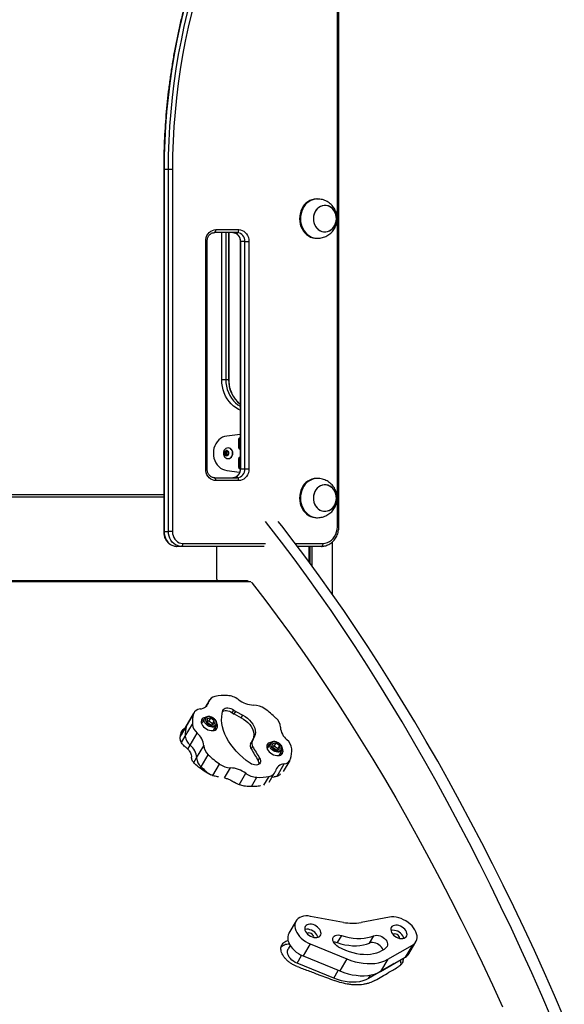
# Model space of a CAD drawing. Units: millimetres. Extents: x 3228 to 12314, y 2765 to 17524.
# Drawn here: x 10042 to 10597, y 14738 to 15742 of the extents above; entities that cross this region are included whole.
import ezdxf

# ---------------------------------------------------------------- set-up
doc = ezdxf.new("R2010")
doc.units = ezdxf.units.MM
doc.header["$LTSCALE"] = 100

msp = doc.modelspace()

# ---------------------------------------------------------------- linework, layer by layer
at = {"color": 7, "linetype": 'Continuous', "lineweight": 25}
for p, q in [((10365.9, 15224.9), (10365.9, 15854.9)), ((10367.4, 15224.9), (10367.4, 15854.9)), ((10188.9, 15589.1), (10188.9, 15219.9)), ((10189.3, 15589.1), (10189.3, 15219.9)), ((10193.8, 15589.1), (10189.3, 15589.1)), ((10193.8, 15219.9), (10193.8, 15589.1)), ((10197.9, 15589.1), (10193.8, 15589.1)), ((10197.9, 15589.1), (10197.9, 15219.9)), ((10345.7, 15559.1), (10344.7, 15559.1)), ((10242, 15527.9), (10265.4, 15527.9)), ((10231.7, 15283.9), (10231.7, 15515.9)), ((10233.2, 15283.9), (10233.2, 15515.9)), ((10263.9, 15524.9), (10240.5, 15524.9)), ((10255.6, 15374.9), (10255.6, 15524.9)), ((10266.8, 15515.9), (10266.8, 15283.9)), ((10271.7, 15515.9), (10267.2, 15515.9)), ((10267.2, 15515.9), (10267.2, 15283.9)), ((10271.7, 15515.9), (10275.8, 15515.9)), ((10271.7, 15283.9), (10271.7, 15515.9)), ((10275.8, 15515.9), (10275.8, 15283.9)), ((10344.7, 15519.1), (10345.7, 15519.1)), ((10248.1, 15374.9), (10252.2, 15374.9)), ((10252.2, 15374.9), (10255.2, 15374.9)), ((10266.8, 15319.1), (10253.1, 15317.4)), ((10266.8, 15315.4), (10265.9, 15315.4)), ((10265.9, 15307.1), (10265.9, 15315.4)), ((10254.7, 15305.4), (10254.5, 15305.4)), ((10265.1, 15314.2), (10265.1, 15305.6)), ((10265.9, 15304.4), (10265.9, 15307.1)), ((10265.9, 15304.4), (10266.8, 15304.4)), ((10251.4, 15300.8), (10251.4, 15299)), ((10252.9, 15300.8), (10251.4, 15300.8)), ((10252.9, 15299), (10251.4, 15299)), ((10252.9, 15302.1), (10251.5, 15301.2)), ((10253, 15301.2), (10251.5, 15301.2)), ((10251.5, 15298.6), (10252.9, 15297.7)), ((10253, 15298.6), (10251.5, 15298.6)), ((10252.9, 15300.8), (10252.9, 15299)), ((10253.8, 15301.7), (10253, 15301.2)), ((10253, 15298.6), (10253.8, 15298.1)), ((10254.7, 15301.2), (10253.3, 15302.1)), ((10253.3, 15297.7), (10254.7, 15298.6)), ((10254.5, 15294.4), (10254.7, 15294.4)), ((10254.8, 15299), (10254.8, 15300.8)), ((10266.8, 15295.4), (10265.9, 15295.4)), ((10265.9, 15287.1), (10265.9, 15295.4)), ((10265.1, 15294.2), (10265.1, 15285.6)), ((10265.9, 15284.4), (10265.9, 15287.1)), ((10265.9, 15284.4), (10266.8, 15284.4)), ((10240.5, 15274.9), (10263.9, 15274.9)), ((10253.1, 15282.4), (10266.3, 15280.7)), ((10267.2, 15283.9), (10271.7, 15283.9)), ((10271.7, 15283.9), (10275.8, 15283.9)), ((10265.4, 15271.9), (10242, 15271.9)), ((10345.7, 15274.1), (10344.7, 15274.1)), ((10188.9, 15254.9), (9761.2, 15254.9)), ((10344.7, 15234.1), (10345.7, 15234.1)), ((10189.3, 15219.9), (10193.8, 15219.9)), ((10197.9, 15219.9), (10193.8, 15219.9)), ((10206.8, 15204.9), (10202.3, 15204.9)), ((10291.2, 15204.9), (10206.8, 15204.9)), ((10243.2, 15171.4), (10243.2, 15204.9)), ((10349.7, 15204.9), (10325.2, 15204.9)), ((10336.7, 15204.9), (10336.7, 15189.5)), ((10336.8, 15204.9), (10336.8, 15189.4)), ((10339.8, 15204.9), (10339.8, 15185.3)), ((10340, 15204.9), (10340, 15185.1)), ((10360.6, 15209.1), (10360.6, 15156.4)), ((9710.1, 15169.9), (10274.2, 15169.9)), ((10277.8, 15168.6), (9711.1, 15168.6)), ((10235.7, 15048.2), (10231.7, 15041.4)), ((10212.1, 15021.7), (10219.3, 15034)), ((10258.8, 15035.2), (10260.4, 15037.8)), ((10260.7, 15034), (10262.3, 15036.5)), ((10260.7, 15034), (10268, 15030.1)), ((10262.3, 15036.5), (10269.5, 15032.7)), ((10210.9, 15011.3), (10218.1, 15023.6)), ((10230.5, 15029.3), (10228, 15024.9)), ((10236.8, 15029.7), (10233.2, 15029)), ((10233.2, 15029), (10233.3, 15025.7)), ((10234.9, 15026.5), (10233.3, 15026.2)), ((10233.3, 15025.7), (10237.1, 15023)), ((10234.9, 15026.5), (10236.8, 15029.7)), ((10238.6, 15023.9), (10234.9, 15026.5)), ((10240.5, 15027.1), (10236.8, 15029.7)), ((10237.1, 15023), (10240.7, 15023.8)), ((10238.6, 15023.9), (10240.5, 15027.1)), ((10238.7, 15023.4), (10238.6, 15023.9)), ((10240.7, 15023.8), (10240.5, 15027.1)), ((10268, 15030.1), (10269.5, 15032.7)), ((10215.9, 15002.1), (10223.1, 15014.4)), ((10240, 15017.8), (10242.6, 15022.2)), ((10242.6, 15022.2), (10242.5, 15022.1)), ((10280, 15008.7), (10277.5, 15003.4)), ((10277.5, 15003.4), (10279, 15006)), ((10281.5, 15011.3), (10279, 15006)), ((10280, 15008.7), (10281.5, 15011.3)), ((10297.3, 15003.8), (10294.7, 14999.4)), ((10303.5, 15004.2), (10299.9, 15003.5)), ((10299.9, 15003.5), (10300.1, 15000.1)), ((10301.6, 15001), (10303.5, 15004.2)), ((10307.3, 15001.6), (10303.5, 15004.2)), ((10222.5, 14989.2), (10229.7, 15001.6)), ((10278, 14998.3), (10279.5, 15000.9)), ((10301.6, 15001), (10300.1, 15000.7)), ((10300.1, 15000.1), (10303.9, 14997.5)), ((10305.4, 14998.4), (10301.6, 15001)), ((10303.9, 14997.5), (10307.5, 14998.3)), ((10305.4, 14998.4), (10307.3, 15001.6)), ((10305.5, 14997.8), (10305.4, 14998.4)), ((10306.8, 14992.3), (10309.4, 14996.7)), ((10307.5, 14998.3), (10307.3, 15001.6)), ((10309.4, 14996.7), (10309.3, 14996.6)), ((10227.1, 14980), (10234.3, 14992.3)), ((10285.1, 14986.4), (10286.6, 14989)), ((10311, 14975.3), (10317.7, 14986.6)), ((10296.4, 14964.3), (10302, 14973.9)), ((10304.4, 14970.6), (10311.7, 14983)), ((10299.4, 14969.5), (10301.4, 14969.8)), ((10323.8, 14822.8), (10316.5, 14810.5)), ((10372.1, 14821.4), (10338.5, 14827.5)), ((10418.9, 14826.6), (10390.1, 14821.2)), ((10370, 14808.1), (10365.6, 14800.7)), ((10398.8, 14800.3), (10403.2, 14807.7)), ((10317.8, 14797.8), (10315.8, 14794.4)), ((10338.2, 14799.4), (10331, 14787.1)), ((10338.2, 14799.4), (10375.7, 14784.1)), ((10417.3, 14783.7), (10442.5, 14798.2)), ((10442.5, 14798.2), (10435.2, 14785.9)), ((10438.7, 14789.2), (10445.9, 14801.6)), ((10331, 14787.1), (10368.4, 14771.8)), ((10375.7, 14784.1), (10368.4, 14771.8)), ((10410, 14771.3), (10435.2, 14785.9)), ((10417.3, 14783.7), (10410, 14771.3)), ((10362.3, 14764.5), (10324.8, 14779.7)), ((10422.8, 14778.6), (10397.6, 14764.1)), ((10423.8, 14779.3), (10422.8, 14778.6))]:
    msp.add_line(p, q, dxfattribs=at)
at = {"color": 8, "linetype": 'Continuous', "lineweight": 25}
for p, q in [((10189.3, 15589.1), (10188.9, 15589.1)), ((10231.7, 15515.9), (10233.2, 15515.9)), ((10248.1, 15374.9), (10248.1, 15524.9)), ((10252.2, 15524.9), (10252.2, 15374.9)), ((10255.2, 15374.9), (10255.2, 15524.9)), ((10266.8, 15515.9), (10267.2, 15515.9)), ((10255.2, 15374.9), (10255.6, 15374.9)), ((10253.3, 15302.1), (10252.9, 15302.1)), ((10253.3, 15297.7), (10252.9, 15297.7)), ((10231.7, 15283.9), (10233.2, 15283.9)), ((10266.8, 15283.9), (10267.2, 15283.9)), ((9761.2, 15257.9), (10188.9, 15257.9)), ((10367.4, 15224.9), (10365.9, 15224.9)), ((10189.3, 15219.9), (10188.9, 15219.9)), ((10208.3, 15207.9), (10292.7, 15207.9)), ((10323, 15207.9), (10351.2, 15207.9)), ((10337.7, 15204.9), (10337.7, 15188.2)), ((10337.9, 15204.9), (10337.9, 15187.9)), ((10232.3, 15042), (10234.9, 15046.4)), ((10206.1, 15011.4), (10212.1, 15021.7)), ((10207.2, 15016.4), (10206.5, 15014.6)), ((10207, 15004.7), (10210.9, 15011.3)), ((10213.5, 14998), (10215.9, 15002.1)), ((10219.6, 14984.3), (10222.5, 14989.2)), ((10226.2, 14978.5), (10227.1, 14980)), ((10238.9, 14971.1), (10245.8, 14982.9)), ((10251, 14968.8), (10257, 14979)), ((10265.7, 14961.8), (10272.6, 14973.5)), ((10278.3, 14960), (10283.8, 14969.4)), ((10291.1, 14961.2), (10296.4, 14970.3)), ((10324.8, 14779.7), (10329.5, 14787.7)), ((10362.3, 14764.5), (10366.9, 14772.4)), ((10422.8, 14778.6), (10422.9, 14778.8)), ((10397.6, 14764.1), (10399.7, 14767.6))]:
    msp.add_line(p, q, dxfattribs=at)
at = {"color": 7, "linetype": 'Continuous', "lineweight": 25, "flags": 128}
for points in [[(10246.7, 15858.8), (10240.9, 15845.6), (10235.4, 15832.3), (10230.2, 15818.8), (10225.3, 15805.2), (10220.7, 15791.4), (10216.4, 15777.5), (10212.4, 15763.5), (10208.8, 15749.3), (10205.4, 15735.1), (10202.4, 15720.8), (10199.6, 15706.4), (10197.2, 15691.9), (10195.1, 15677.3), (10193.3, 15662.7), (10191.9, 15648), (10190.7, 15633.3), (10189.9, 15618.6), (10189.4, 15603.9), (10189.3, 15589.1)], [(10193.8, 15589.1), (10193.9, 15603.9), (10194.4, 15618.6), (10195.2, 15633.3), (10196.4, 15648), (10197.8, 15662.7), (10199.6, 15677.3), (10201.7, 15691.9), (10204.1, 15706.4), (10206.9, 15720.8), (10209.9, 15735.1), (10213.3, 15749.3), (10216.9, 15763.5), (10220.9, 15777.5), (10225.2, 15791.4), (10229.8, 15805.2), (10234.7, 15818.8), (10239.9, 15832.3), (10245.4, 15845.6), (10251.2, 15858.8)], [(10255, 15857.4), (10249.2, 15844.3), (10243.8, 15831), (10238.6, 15817.6), (10233.7, 15804.1), (10229.1, 15790.4), (10224.9, 15776.5), (10220.9, 15762.6), (10217.3, 15748.5), (10213.9, 15734.4), (10210.9, 15720.1), (10208.2, 15705.8), (10205.8, 15691.3), (10203.7, 15676.9), (10201.9, 15662.3), (10200.5, 15647.7), (10199.3, 15633.1), (10198.5, 15618.4), (10198, 15603.8), (10197.9, 15589.1)], [(10329.7, 15549.1), (10328.7, 15546.7), (10327.9, 15544.2), (10327.5, 15541.6), (10327.4, 15538.9), (10327.5, 15536.2), (10328, 15533.6), (10328.8, 15531.1), (10329.9, 15528.8), (10331.2, 15526.6), (10332.8, 15524.6), (10334.6, 15522.9), (10336.5, 15521.5), (10338.6, 15520.4), (10340.8, 15519.6), (10343.1, 15519.2), (10344.7, 15519.1)], [(10343, 15545.9), (10342.2, 15543.9), (10341.7, 15541.7), (10341.5, 15539.5), (10341.6, 15537.3), (10342, 15535.1), (10342.7, 15533), (10343.8, 15531.1), (10345, 15529.5), (10346.5, 15528), (10348.2, 15526.9), (10350, 15526.1), (10351.9, 15525.7), (10353.8, 15525.7), (10355.7, 15526), (10357.6, 15526.6), (10359.3, 15527.6), (10360.8, 15529), (10362.2, 15530.6), (10363.3, 15532.4), (10364.1, 15534.4), (10364.6, 15536.5), (10364.9, 15538.8), (10364.8, 15541), (10364.3, 15543.2), (10363.6, 15545.2), (10362.6, 15547.1), (10361.3, 15548.8), (10359.8, 15550.2), (10358.2, 15551.3), (10356.4, 15552.1), (10354.5, 15552.6), (10352.5, 15552.6), (10350.6, 15552.3), (10348.8, 15551.6), (10347, 15550.6), (10345.5, 15549.3), (10344.1, 15547.7), (10343, 15545.9)], [(10348.4, 15526.8), (10350.2, 15526.1), (10352.1, 15525.7), (10354, 15525.7), (10355.9, 15526), (10357.8, 15526.7), (10359.5, 15527.8), (10361, 15529.1), (10362.3, 15530.7), (10363.4, 15532.6), (10364.2, 15534.6), (10364.7, 15536.8), (10364.9, 15539), (10364.7, 15541.2), (10364.3, 15543.4), (10363.5, 15545.4), (10362.5, 15547.3), (10361.2, 15549), (10359.7, 15550.4), (10358, 15551.4), (10356.2, 15552.2), (10354.3, 15552.6), (10352.3, 15552.6), (10350.4, 15552.3), (10348.6, 15551.6), (10346.9, 15550.5), (10345.3, 15549.2), (10344, 15547.5), (10342.9, 15545.7), (10342.2, 15543.6), (10341.7, 15541.5), (10341.5, 15539.3), (10341.6, 15537), (10342.1, 15534.9), (10342.8, 15532.8), (10343.9, 15530.9), (10345.2, 15529.3), (10346.7, 15527.9), (10348.4, 15526.8)], [(10231.7, 15515.9), (10231.8, 15518), (10232.3, 15520), (10233, 15521.9), (10234.1, 15523.6), (10235.4, 15525.1), (10236.9, 15526.3), (10238.5, 15527.2), (10240.2, 15527.7), (10242, 15527.9)], [(10240.5, 15524.9), (10240.8, 15524.9), (10241.1, 15525.1), (10241.4, 15525.4), (10241.6, 15525.8), (10241.8, 15526.2), (10241.9, 15526.7), (10242, 15527.3), (10242, 15527.9)], [(10263.9, 15524.9), (10264.2, 15524.9), (10264.5, 15525.1), (10264.8, 15525.4), (10265, 15525.8), (10265.2, 15526.2), (10265.3, 15526.7), (10265.4, 15527.3), (10265.4, 15527.9)], [(10265.4, 15527.9), (10267.2, 15527.7), (10269, 15527.2), (10270.6, 15526.3), (10272.1, 15525.1), (10273.4, 15523.6), (10274.4, 15521.9), (10275.2, 15520), (10275.7, 15518), (10275.8, 15515.9)], [(10253.1, 15317.4), (10250.9, 15316.9), (10248.8, 15316.1), (10246.8, 15314.9), (10245, 15313.4), (10243.4, 15311.6), (10242, 15309.6), (10240.9, 15307.4), (10240.1, 15305), (10239.6, 15302.5), (10239.5, 15299.9), (10239.6, 15297.3), (10240.1, 15294.8), (10240.9, 15292.4), (10242, 15290.2), (10243.4, 15288.1), (10245, 15286.3), (10246.8, 15284.8), (10248.8, 15283.7), (10250.9, 15282.8), (10253.1, 15282.4)], [(10254.5, 15294.4), (10255.7, 15294.6), (10256.9, 15295.1), (10257.8, 15296), (10258.6, 15297.1), (10259.1, 15298.5), (10259.2, 15299.9), (10259.1, 15301.3), (10258.6, 15302.6), (10257.8, 15303.8), (10256.9, 15304.6), (10255.7, 15305.2), (10254.5, 15305.4), (10253.2, 15305.2), (10252.1, 15304.6), (10251.1, 15303.8), (10250.3, 15302.6), (10249.9, 15301.3), (10249.7, 15299.9), (10249.9, 15298.5), (10250.3, 15297.1), (10251.1, 15296), (10252.1, 15295.1), (10253.2, 15294.6), (10254.5, 15294.4)], [(10254.7, 15294.4), (10256, 15294.6), (10257.1, 15295.1), (10258.1, 15296), (10258.8, 15297.1), (10259.3, 15298.5), (10259.5, 15299.9), (10259.3, 15301.3), (10258.8, 15302.6), (10258.1, 15303.8), (10257.1, 15304.6), (10256, 15305.2), (10254.7, 15305.4), (10254.7, 15305.4)], [(10253, 15297.2), (10253.9, 15297.4), (10254.6, 15297.9), (10255.1, 15298.7), (10255.3, 15299.6), (10255.2, 15300.6), (10254.9, 15301.5), (10254.2, 15302.1), (10253.5, 15302.5), (10252.6, 15302.5), (10251.8, 15302.1), (10251.2, 15301.5), (10250.8, 15300.6), (10250.7, 15299.6), (10251, 15298.7), (10251.5, 15297.9), (10252.2, 15297.4), (10253, 15297.2)], [(10242, 15271.9), (10240.2, 15272.1), (10238.5, 15272.6), (10236.9, 15273.5), (10235.4, 15274.7), (10234.1, 15276.2), (10233, 15277.9), (10232.3, 15279.8), (10231.8, 15281.8), (10231.7, 15283.9)], [(10242, 15271.9), (10242, 15272.5), (10241.9, 15273), (10241.8, 15273.6), (10241.6, 15274), (10241.4, 15274.4), (10241.1, 15274.7), (10240.8, 15274.8), (10240.5, 15274.9)], [(10265.4, 15271.9), (10265.4, 15272.5), (10265.3, 15273), (10265.2, 15273.6), (10265, 15274), (10264.8, 15274.4), (10264.5, 15274.7), (10264.2, 15274.8), (10263.9, 15274.9)], [(10275.8, 15283.9), (10275.7, 15281.8), (10275.2, 15279.8), (10274.4, 15277.9), (10273.4, 15276.2), (10272.1, 15274.7), (10270.6, 15273.5), (10269, 15272.6), (10267.2, 15272.1), (10265.4, 15271.9)], [(10343, 15260.9), (10342.2, 15258.9), (10341.7, 15256.7), (10341.5, 15254.5), (10341.6, 15252.3), (10342, 15250.1), (10342.7, 15248), (10343.8, 15246.1), (10345, 15244.5), (10346.5, 15243), (10348.2, 15241.9), (10350, 15241.1), (10351.9, 15240.7), (10353.8, 15240.7), (10355.7, 15241), (10357.6, 15241.6), (10359.3, 15242.6), (10360.8, 15244), (10362.2, 15245.6), (10363.3, 15247.4), (10364.1, 15249.4), (10364.6, 15251.5), (10364.9, 15253.8), (10364.8, 15256), (10364.3, 15258.2), (10363.6, 15260.2), (10362.6, 15262.1), (10361.3, 15263.8), (10359.8, 15265.2), (10358.2, 15266.3), (10356.4, 15267.1), (10354.5, 15267.6), (10352.5, 15267.6), (10350.6, 15267.3), (10348.8, 15266.6), (10347, 15265.6), (10345.5, 15264.3), (10344.1, 15262.7), (10343, 15260.9)], [(10348.4, 15241.8), (10350.2, 15241.1), (10352.1, 15240.7), (10354, 15240.7), (10355.9, 15241), (10357.8, 15241.7), (10359.5, 15242.8), (10361, 15244.1), (10362.3, 15245.7), (10363.4, 15247.6), (10364.2, 15249.6), (10364.7, 15251.8), (10364.9, 15254), (10364.7, 15256.2), (10364.3, 15258.4), (10363.5, 15260.4), (10362.5, 15262.3), (10361.2, 15264), (10359.7, 15265.4), (10358, 15266.4), (10356.2, 15267.2), (10354.3, 15267.6), (10352.3, 15267.6), (10350.4, 15267.3), (10348.6, 15266.5), (10346.9, 15265.5), (10345.3, 15264.2), (10344, 15262.5), (10342.9, 15260.7), (10342.2, 15258.6), (10341.7, 15256.5), (10341.5, 15254.3), (10341.6, 15252), (10342.1, 15249.9), (10342.8, 15247.8), (10343.9, 15245.9), (10345.2, 15244.3), (10346.7, 15242.9), (10348.4, 15241.8)], [(10329.7, 15264.1), (10328.7, 15261.7), (10327.9, 15259.2), (10327.5, 15256.6), (10327.4, 15253.9), (10327.5, 15251.2), (10328, 15248.6), (10328.8, 15246.1), (10329.9, 15243.8), (10331.2, 15241.6), (10332.8, 15239.6), (10334.6, 15237.9), (10336.5, 15236.5), (10338.6, 15235.4), (10340.8, 15234.6), (10343.1, 15234.2), (10344.7, 15234.1)], [(10584.2, 14723.7), (10574.2, 14746.9), (10564, 14769.8), (10553.7, 14792.6), (10543.3, 14815), (10532.7, 14837.3), (10522, 14859.3), (10511.2, 14881), (10500.2, 14902.5), (10489.2, 14923.7), (10478, 14944.6), (10466.6, 14965.3), (10455.2, 14985.8), (10443.6, 15005.9), (10431.9, 15025.8), (10420.1, 15045.4), (10408.2, 15064.8), (10396.2, 15083.8), (10384.1, 15102.6), (10371.8, 15121.1), (10359.5, 15139.3), (10347, 15157.2), (10334.5, 15174.8), (10321.8, 15192.1), (10309, 15209.1), (10296.2, 15225.9), (10292.7, 15230.3)], [(10597.2, 14723.7), (10587.2, 14746.9), (10577, 14769.8), (10566.7, 14792.6), (10556.3, 14815), (10545.7, 14837.3), (10535, 14859.3), (10524.2, 14881), (10513.2, 14902.5), (10502.1, 14923.7), (10490.9, 14944.6), (10479.6, 14965.3), (10468.2, 14985.8), (10456.6, 15005.9), (10444.9, 15025.8), (10433.1, 15045.4), (10421.2, 15064.8), (10409.2, 15083.8), (10397.1, 15102.6), (10384.8, 15121.1), (10372.5, 15139.3), (10360, 15157.2), (10347.5, 15174.8), (10334.8, 15192.1), (10322, 15209.1), (10309.2, 15225.9), (10305.7, 15230.3)], [(10351.2, 15207.9), (10353.5, 15208.1), (10355.7, 15208.7), (10357.8, 15209.7), (10359.8, 15211.1), (10361.6, 15212.9), (10363.1, 15214.9), (10364.3, 15217.2), (10365.2, 15219.6), (10365.7, 15222.2), (10365.9, 15224.9)], [(10189.3, 15219.9), (10189.4, 15217.5), (10189.9, 15215.2), (10190.7, 15213.1), (10191.8, 15211.1), (10193.1, 15209.3), (10194.6, 15207.7), (10196.4, 15206.5), (10198.3, 15205.6), (10200.2, 15205.1), (10202.3, 15204.9)], [(10206.8, 15204.9), (10204.7, 15205.1), (10202.8, 15205.6), (10200.9, 15206.5), (10199.1, 15207.7), (10197.6, 15209.3), (10196.3, 15211.1), (10195.2, 15213.1), (10194.4, 15215.2), (10193.9, 15217.5), (10193.8, 15219.9)], [(10197.9, 15219.9), (10198, 15217.8), (10198.5, 15215.8), (10199.3, 15213.9), (10200.3, 15212.2), (10201.6, 15210.7), (10203.1, 15209.5), (10204.7, 15208.6), (10206.5, 15208.1), (10208.3, 15207.9)], [(10208.3, 15207.9), (10208.2, 15207.3), (10208.2, 15206.7), (10208, 15206.2), (10207.8, 15205.8), (10207.6, 15205.4), (10207.3, 15205.1), (10207.1, 15204.9), (10206.8, 15204.9)], [(10351.2, 15207.9), (10351.1, 15207.3), (10351.1, 15206.7), (10350.9, 15206.2), (10350.7, 15205.8), (10350.5, 15205.4), (10350.2, 15205.1), (10350, 15204.9), (10349.7, 15204.9)], [(10279.2, 15167.4), (10292, 15150.8), (10304.7, 15133.8), (10317.2, 15116.6), (10329.7, 15099), (10342, 15081.2), (10354.3, 15063.1), (10366.4, 15044.6), (10378.4, 15025.9), (10390.3, 15006.9), (10402.1, 14987.7), (10413.8, 14968.1), (10425.4, 14948.3), (10436.8, 14928.2), (10448.1, 14907.8), (10459.3, 14887.1), (10470.4, 14866.2), (10481.3, 14845), (10492.2, 14823.6), (10502.9, 14801.9), (10513.4, 14780), (10523.9, 14757.8), (10534.1, 14735.3)], [(10220, 15035.4), (10212.7, 15023.1), (10206.6, 15012.6)], [(10276.9, 14983.8), (10273.1, 14986.6), (10269.4, 14989.5), (10266, 14992.6), (10262.8, 14995.9), (10259.9, 14999.3), (10257.3, 15002.8), (10254.9, 15006.3), (10252.9, 15009.9), (10251.2, 15013.5), (10249.8, 15017.1), (10248.8, 15020.7), (10248.2, 15024.3), (10247.9, 15027.7), (10248, 15031.1), (10248.4, 15034.3), (10249.2, 15037.4)], [(10249, 15036.6), (10249, 15036.6), (10250.1, 15037.2), (10251.4, 15037.5), (10252.8, 15037.6), (10254.3, 15037.3), (10255.9, 15036.9), (10257.4, 15036.1), (10258.8, 15035.2)], [(10249.2, 15037.4), (10249.7, 15038.4), (10250.5, 15039.2), (10251.6, 15039.8), (10252.9, 15040.1), (10254.3, 15040.2), (10255.9, 15039.9), (10257.4, 15039.4), (10259, 15038.7), (10260.4, 15037.8)], [(10231.9, 15030.6), (10231.2, 15030.5), (10229.8, 15030.1), (10228.7, 15029.5), (10227.8, 15028.6), (10227.3, 15027.5), (10227.1, 15026.3), (10227.2, 15025), (10227.7, 15023.6), (10228.5, 15022.2), (10229.6, 15020.9), (10230.9, 15019.7), (10232.4, 15018.7), (10234, 15017.9), (10235.7, 15017.3), (10237.4, 15017), (10239, 15017)], [(10228, 15024.9), (10227.6, 15024.1), (10227.6, 15023.9)], [(10237.2, 15022), (10238.6, 15021.8), (10239.8, 15021.9), (10240.9, 15022.3), (10241.8, 15022.9), (10242.3, 15023.7), (10242.5, 15024.7), (10242.3, 15025.8), (10241.9, 15027), (10241.1, 15028.1), (10240, 15029.1), (10238.8, 15029.9), (10237.4, 15030.5), (10236, 15030.9), (10234.7, 15030.9), (10233.5, 15030.7), (10232.5, 15030.2), (10231.8, 15029.5), (10231.5, 15028.6), (10231.4, 15027.5), (10231.8, 15026.4), (10232.4, 15025.3), (10233.3, 15024.2), (10234.5, 15023.3), (10235.8, 15022.5), (10237.2, 15022)], [(10268, 15030.1), (10270.4, 15028.6), (10272.7, 15026.9), (10274.8, 15025.1), (10276.6, 15023.1), (10278.1, 15021), (10279.4, 15018.8), (10280.2, 15016.7), (10280.7, 15014.5), (10280.8, 15012.5), (10280.6, 15010.5), (10280, 15008.7)], [(10269.5, 15032.7), (10272, 15031.2), (10274.2, 15029.5), (10276.3, 15027.7), (10278.1, 15025.7), (10279.7, 15023.6), (10280.9, 15021.4), (10281.7, 15019.3), (10282.2, 15017.1), (10282.4, 15015.1), (10282.1, 15013.1), (10281.5, 15011.3)], [(10212.1, 15021.7), (10212.5, 15022.7), (10212.7, 15023.1)], [(10212.1, 15021.7), (10212.5, 15022.7), (10212.7, 15023.1)], [(10239.3, 15017), (10239.9, 15017.7), (10240, 15017.8)], [(10298.7, 15005.1), (10297.9, 15005), (10296.6, 15004.6), (10295.5, 15004), (10294.6, 15003.1), (10294.1, 15002), (10293.9, 15000.8), (10294, 14999.5), (10294.5, 14998.1), (10295.3, 14996.7), (10296.4, 14995.4), (10297.7, 14994.2), (10299.2, 14993.2), (10300.8, 14992.4), (10302.5, 14991.8), (10304.1, 14991.5), (10305.7, 14991.5)], [(10304, 14996.5), (10305.3, 14996.3), (10306.6, 14996.4), (10307.7, 14996.7), (10308.5, 14997.4), (10309.1, 14998.2), (10309.3, 14999.2), (10309.1, 15000.3), (10308.6, 15001.4), (10307.8, 15002.6), (10306.8, 15003.6), (10305.5, 15004.4), (10304.2, 15005), (10302.8, 15005.4), (10301.5, 15005.4), (10300.3, 15005.2), (10299.3, 15004.7), (10298.6, 15004), (10298.2, 15003.1), (10298.2, 15002), (10298.5, 15000.9), (10299.2, 14999.7), (10300.1, 14998.7), (10301.3, 14997.7), (10302.6, 14997), (10304, 14996.5)], [(10294.7, 14999.4), (10294.4, 14998.6), (10294.4, 14998.4)], [(10286.6, 14989), (10287.3, 14987.7), (10287.6, 14986.4), (10287.6, 14985.2), (10287.3, 14984.1), (10286.6, 14983.1), (10285.7, 14982.4), (10284.5, 14982), (10283.1, 14981.8), (10281.5, 14981.9), (10280, 14982.3), (10278.4, 14982.9), (10276.9, 14983.8)], [(10306.1, 14991.5), (10306.7, 14992.2), (10306.8, 14992.3)], [(10301.9, 14970), (10302.7, 14970.3), (10304.4, 14970.6)], [(10301.9, 14970), (10302.7, 14970.3), (10304.4, 14970.6)], [(10338.5, 14827.5), (10336, 14827.9), (10333.7, 14827.9), (10331.4, 14827.6), (10329.4, 14827.1), (10327.5, 14826.3), (10325.9, 14825.3), (10324.6, 14824), (10323.6, 14822.6), (10322.9, 14820.9), (10322.6, 14819.1), (10322.5, 14817.2), (10322.9, 14815.2), (10323.5, 14813.1), (10324.5, 14811), (10325.8, 14809), (10327.3, 14807), (10329.1, 14805.2), (10331.2, 14803.5), (10333.4, 14801.9), (10335.7, 14800.5), (10338.2, 14799.4)], [(10442.5, 14798.2), (10444, 14799.3), (10445.3, 14800.6), (10446.2, 14802.1), (10446.8, 14803.8), (10447.1, 14805.7), (10447.1, 14807.6), (10446.7, 14809.6), (10446, 14811.7), (10444.9, 14813.8), (10443.6, 14815.8), (10442, 14817.7), (10440.1, 14819.6), (10438.1, 14821.2), (10435.8, 14822.8), (10433.4, 14824.1), (10431, 14825.2), (10428.5, 14826), (10426, 14826.6), (10423.5, 14826.9), (10421.2, 14826.9), (10418.9, 14826.6)], [(10348.8, 14812.6), (10348.1, 14814), (10347.1, 14815.3), (10345.8, 14816.5), (10344.4, 14817.6), (10342.8, 14818.5), (10341.1, 14819.1), (10339.4, 14819.4), (10337.8, 14819.5), (10336.3, 14819.3), (10335, 14818.9), (10334, 14818.2), (10333.2, 14817.2), (10332.8, 14816.1), (10332.7, 14814.8), (10332.9, 14813.5), (10333.5, 14812.1), (10334.4, 14810.7), (10335.5, 14809.4), (10336.9, 14808.3), (10338.4, 14807.3), (10340.1, 14806.6), (10341.8, 14806.1), (10343.4, 14805.9), (10345, 14805.9), (10346.4, 14806.2), (10347.5, 14806.8), (10348.4, 14807.7), (10349, 14808.7), (10349.3, 14809.9), (10349.2, 14811.2), (10348.8, 14812.6)], [(10346.2, 14806.2), (10345.8, 14807.4), (10345.1, 14808.8), (10344, 14810.1), (10342.8, 14811.3), (10341.3, 14812.4), (10339.7, 14813.3), (10338, 14813.9), (10336.4, 14814.3), (10334.8, 14814.3), (10333.3, 14814.1), (10332.8, 14814)], [(10436.5, 14811.6), (10435.8, 14813), (10434.7, 14814.3), (10433.5, 14815.5), (10432, 14816.6), (10430.4, 14817.4), (10428.7, 14818.1), (10427.1, 14818.4), (10425.4, 14818.5), (10424, 14818.3), (10422.7, 14817.9), (10421.6, 14817.1), (10420.9, 14816.2), (10420.4, 14815.1), (10420.3, 14813.8), (10420.6, 14812.5), (10421.2, 14811.1), (10422, 14809.7), (10423.2, 14808.4), (10424.5, 14807.3), (10426.1, 14806.3), (10427.7, 14805.6), (10429.4, 14805.1), (10431.1, 14804.8), (10432.6, 14804.9), (10434, 14805.2), (10435.2, 14805.8), (10436.1, 14806.7), (10436.7, 14807.7), (10437, 14808.9), (10436.9, 14810.2), (10436.5, 14811.6)], [(10433.8, 14805.2), (10433.4, 14806.4), (10432.7, 14807.8), (10431.7, 14809.1), (10430.4, 14810.3), (10429, 14811.4), (10427.4, 14812.3), (10425.7, 14812.9), (10424, 14813.2), (10422.4, 14813.3), (10420.9, 14813.1), (10420.4, 14813)], [(10316.5, 14810.5), (10316.4, 14810.2), (10315.7, 14808.6), (10315.3, 14806.8), (10315.3, 14804.8), (10315.6, 14802.8), (10316.3, 14800.8), (10317.3, 14798.7), (10318.5, 14796.7), (10320.1, 14794.7), (10321.9, 14792.9), (10323.9, 14791.1), (10326.2, 14789.6), (10328.5, 14788.2), (10331, 14787.1)], [(10341.5, 14807.5), (10341, 14808.4), (10340.2, 14809.2), (10339.2, 14809.9), (10338.1, 14810.4), (10337, 14810.6), (10335.9, 14810.5), (10335.1, 14810.2), (10334.9, 14810.1)], [(10341.7, 14806.1), (10341.8, 14806.5), (10341.5, 14807.5)], [(10366.9, 14796.5), (10365.3, 14797.5), (10364, 14798.7), (10362.8, 14800), (10362, 14801.4), (10361.4, 14802.8), (10361.2, 14804.1), (10361.4, 14805.4), (10361.9, 14806.5), (10362.7, 14807.4), (10363.8, 14808.1), (10365.1, 14808.5), (10366.6, 14808.7), (10368.3, 14808.5), (10370, 14808.1)], [(10370, 14808.1), (10374, 14806.9), (10378, 14806), (10382, 14805.4), (10385.9, 14805.1), (10389.7, 14805.1), (10393.3, 14805.3), (10396.8, 14805.8), (10400.1, 14806.6), (10403.2, 14807.7)], [(10403.2, 14807.7), (10404.6, 14808.1), (10406.1, 14808.2), (10407.8, 14808), (10409.5, 14807.6), (10411.1, 14806.9), (10412.7, 14805.9), (10414.1, 14804.8), (10415.3, 14803.5), (10416.2, 14802.1), (10416.8, 14800.8), (10417.1, 14799.4), (10417.1, 14798.1), (10416.6, 14796.9), (10415.9, 14796)], [(10429.2, 14806.4), (10428.6, 14807.4), (10427.8, 14808.2), (10426.8, 14808.9), (10425.7, 14809.4), (10424.6, 14809.6), (10423.6, 14809.5), (10422.7, 14809.2), (10422.5, 14809.1)], [(10429.4, 14805.1), (10429.4, 14805.5), (10429.2, 14806.4)], [(10324.8, 14779.7), (10322.9, 14780.6), (10321.1, 14781.7), (10319.5, 14783), (10318.1, 14784.4), (10316.9, 14786), (10316, 14787.5), (10315.3, 14789.1), (10315, 14790.7), (10315, 14792.2), (10315.4, 14793.5), (10315.8, 14794.4)], [(10365.6, 14800.7), (10369.6, 14799.5), (10373.6, 14798.6), (10377.6, 14798), (10381.5, 14797.6), (10385.3, 14797.6), (10388.9, 14797.8), (10392.4, 14798.4), (10395.7, 14799.2), (10398.8, 14800.3)], [(10366.9, 14796.5), (10370.5, 14794.7), (10374.1, 14793.1), (10377.9, 14791.7), (10381.6, 14790.5), (10385.4, 14789.7), (10389.1, 14789.1), (10392.7, 14788.8), (10396.2, 14788.7), (10399.6, 14789), (10402.9, 14789.5), (10406, 14790.3), (10408.8, 14791.3), (10411.4, 14792.6), (10413.8, 14794.2), (10415.9, 14796)], [(10412.5, 14793.3), (10412.5, 14793.3), (10411.9, 14794.7), (10410.9, 14796), (10409.7, 14797.3), (10408.3, 14798.5), (10406.8, 14799.4), (10405.1, 14800.1), (10403.4, 14800.6), (10401.7, 14800.8), (10400.2, 14800.7), (10398.8, 14800.3)], [(10375.7, 14784.1), (10379.8, 14782.6), (10384, 14781.3), (10388.2, 14780.4), (10392.3, 14779.7), (10396.4, 14779.3), (10400.3, 14779.3), (10404.1, 14779.6), (10407.7, 14780.1), (10411.2, 14781), (10414.4, 14782.2), (10417.3, 14783.7)], [(10397.6, 14764.1), (10394.9, 14762.7), (10391.9, 14761.6), (10388.6, 14760.9), (10385.2, 14760.4), (10381.6, 14760.3), (10377.8, 14760.5), (10374, 14761), (10370.1, 14761.9), (10366.2, 14763), (10362.3, 14764.5)], [(10368.4, 14771.8), (10372.6, 14770.3), (10376.8, 14769), (10381, 14768), (10385.1, 14767.4), (10389.2, 14767), (10393.1, 14767), (10396.9, 14767.2), (10400.5, 14767.8), (10403.9, 14768.7), (10407.1, 14769.9), (10410, 14771.3)]]:
    msp.add_lwpolyline(points, dxfattribs=at)
at = {"color": 8, "linetype": 'Continuous', "lineweight": 25, "flags": 128}
for points in [[(10330.7, 15549.1), (10329.7, 15546.7), (10328.9, 15544.2), (10328.5, 15541.6), (10328.4, 15538.9), (10328.5, 15536.2), (10329, 15533.6), (10329.8, 15531.1), (10330.9, 15528.8), (10332.2, 15526.6), (10333.8, 15524.6), (10335.6, 15522.9), (10337.5, 15521.5), (10339.6, 15520.4), (10341.8, 15519.6), (10344.1, 15519.2), (10345.7, 15519.1)], [(10266.8, 15343.9), (10265.3, 15344.6), (10262.6, 15346.1), (10260, 15348), (10257.7, 15350.2), (10255.5, 15352.6), (10253.6, 15355.3), (10252, 15358.2), (10250.6, 15361.3), (10249.5, 15364.6), (10248.7, 15368), (10248.2, 15371.4), (10248.1, 15374.9)], [(10252.2, 15374.9), (10252.3, 15371.5), (10252.8, 15368.1), (10253.7, 15364.8), (10254.8, 15361.7), (10256.2, 15358.7), (10258, 15356), (10260, 15353.4), (10262.2, 15351.2), (10264.6, 15349.3), (10266.8, 15347.9)], [(10330.7, 15264.1), (10329.7, 15261.7), (10328.9, 15259.2), (10328.5, 15256.6), (10328.4, 15253.9), (10328.5, 15251.2), (10329, 15248.6), (10329.8, 15246.1), (10330.9, 15243.8), (10332.2, 15241.6), (10333.8, 15239.6), (10335.6, 15237.9), (10337.5, 15236.5), (10339.6, 15235.4), (10341.8, 15234.6), (10344.1, 15234.2), (10345.7, 15234.1)], [(10236.9, 15020.7), (10235.4, 15021.2), (10234, 15021.9), (10232.8, 15022.8), (10231.7, 15023.9), (10230.9, 15025), (10230.3, 15026.2), (10230.1, 15027.4), (10230.2, 15028.5), (10230.5, 15029.3)], [(10242.5, 15022.1), (10242.5, 15022.1), (10241.8, 15021.3), (10240.8, 15020.8), (10239.6, 15020.5), (10238.3, 15020.4), (10236.9, 15020.7)], [(10303.6, 14995.2), (10302.2, 14995.7), (10300.8, 14996.4), (10299.5, 14997.3), (10298.5, 14998.4), (10297.6, 14999.5), (10297.1, 15000.7), (10296.9, 15001.9), (10297, 15003), (10297.3, 15003.7)], [(10309.3, 14996.6), (10309.3, 14996.5), (10308.6, 14995.8), (10307.6, 14995.2), (10306.4, 14994.9), (10305.1, 14994.9), (10303.6, 14995.2)]]:
    msp.add_lwpolyline(points, dxfattribs=at)
at = {"color": 7, "linetype": 'Continuous', "lineweight": 25}
for centre, radius, start, end in [((10345.2, 15542.1), 17.1, 91.7865, 155.594), ((10258.8, 15516.4), 8.46, 356.1863, 85.6002), ((10263.3, 15516.4), 8.46, 356.1886, 85.5997), ((10273, 15309.9), 9, 142.3301, 151.6947), ((10273, 15309.9), 9, 208.3053, 217.6699), ((10253.4, 15299.9), 2.52, 96.6262, 263.3738), ((10253.4, 15299.9), 2.52, 96.622, 263.378), ((10251.8, 15300.8), 0.414, 125.5556, 181.3459), ((10251.8, 15299), 0.413, 178.6175, 234.481), ((10253.1, 15301.8), 0.308, 55.7646, 124.2354), ((10253.3, 15300.8), 0.415, 125.6049, 181.2334), ((10253.3, 15299), 0.415, 178.7299, 234.4317), ((10253.1, 15297.9), 0.307, 235.6793, 304.3207), ((10254.4, 15300.8), 0.414, 358.6541, 54.4444), ((10254.4, 15299), 0.413, 305.519, 1.3825), ((10273, 15289.9), 9, 142.3301, 151.6947), ((10273, 15289.9), 9, 208.3053, 217.6699), ((10258.8, 15283.3), 8.46, 274.4014, 3.8129), ((10263.3, 15283.3), 8.46, 274.4019, 3.8106), ((10345.2, 15257.1), 17.1, 91.7875, 155.593), ((10248.6, 15171.3), 5.44, 179.6305, 195.6327), ((10273.9, 15168.3), 1.58, 9.3378, 78.0627), ((10278.4, 15166.8), 1.06, 33.1638, 85.9411), ((10225.2, 15049.2), 10.2, 274.4624, 343.8574), ((10242.1, 15044.4), 7.48, 97.2992, 164.2777), ((10251.3, 14998.9), 53.9, 87.3303, 100.875), ((10252.5, 15031.9), 20.9, 53.08, 86.2405), ((10281.6, 15070.5), 27.5, 232.9445, 267.951), ((10248.3, 15025.4), 30.2, 163.433, 183.3573), ((10226.6, 15031.4), 7.7, 94.728, 160.3742), ((10267.1, 15045.9), 13.6, 232.3113, 241.8636), ((10268.7, 15048.5), 13.6, 232.3155, 241.8645), ((10279.9, 15022.5), 20.5, 54.4489, 88.0303), ((10242.7, 14968.1), 86.5, 45.4784, 55.353), ((10232.3, 15025.3), 14.3, 186.8614, 229.8337), ((10230.5, 15022.4), 5.57, 97.5581, 126.6857), ((10239.1, 15021.6), 4.67, 268.2178, 29.3503), ((10294.3, 15019.5), 13.7, 4.1271, 48.4216), ((10241.1, 15013.1), 30.2, 163.431, 183.3617), ((10211.2, 15000.1), 18.6, 4.4396, 50.1955), ((10236.7, 15018.8), 5.55, 352.477, 21.7458), ((10326.4, 15021.9), 18.6, 184.4413, 230.1959), ((10225.1, 15013), 14.3, 186.8583, 229.8339), ((10282.6, 15001.4), 5.56, 158.8197, 213.5724), ((10284.2, 15004), 5.56, 158.8227, 213.564), ((10305.3, 14996.7), 14.3, 6.8603, 49.8319), ((10204, 14987.8), 18.6, 4.4413, 50.1959), ((10243.4, 15002.6), 13.7, 184.1283, 228.421), ((10557.6, 15157), 321.4, 209.5768, 212.054), ((10559.2, 15159.6), 321.6, 209.5778, 212.0542), ((10297.3, 14996.9), 5.57, 97.5581, 126.6857), ((10305.9, 14996.1), 4.67, 268.2182, 29.3499), ((10303.5, 14993.3), 5.55, 352.483, 21.7301), ((10289.3, 14996.7), 30.2, 343.431, 3.3617), ((10236.1, 14990.2), 13.7, 184.1283, 228.418), ((10294.9, 15054), 86.4, 225.4781, 235.3538), ((10280.4, 14983.1), 5.78, 356.3619, 34.412), ((10311, 14990.6), 7.7, 274.7269, 340.3733), ((10287.2, 15041.1), 85.7, 225.4503, 233.9622), ((10257.7, 14999.5), 20.5, 234.4488, 268.0316), ((10256, 14951.5), 27.5, 52.9443, 87.9506), ((10285.1, 14990.2), 20.9, 233.0809, 266.2386), ((10295.5, 14977.7), 7.48, 277.2982, 344.2787), ((10312.5, 14972.8), 10.2, 94.4635, 163.8572), ((10286.3, 15023.2), 53.9, 267.3319, 280.8733), ((10381.6, 14870.3), 49.8, 258.9433, 279.739), ((10362.2, 14790.8), 10.4, 71.1946, 90.9379), ((10430.7, 14794), 9.27, 299.2766, 329.2248)]:
    msp.add_arc(centre, radius, start, end, dxfattribs=at)
at = {"color": 8, "linetype": 'Continuous', "lineweight": 25}
for centre, radius, start, end in [((10346.2, 15542.1), 17.1, 91.7986, 155.5937), ((10286.5, 15374.3), 31.4, 178.8837, 231.0944), ((10346.2, 15257.1), 17.1, 91.7996, 155.5927)]:
    msp.add_arc(centre, radius, start, end, dxfattribs=at)
at = {"color": 7, "linetype": 'Continuous', "lineweight": 25}
for points, knots in [([(10246.2, 15858.6), (10245.3, 15856.5), (10242.5, 15850.4), (10238.2, 15840.1), (10233.2, 15827.8), (10228.5, 15815.4), (10224.1, 15802.8), (10219.9, 15790.2), (10216, 15777.4), (10212.3, 15764.5), (10208.9, 15751.5), (10205.7, 15738.5), (10202.8, 15725.3), (10200.2, 15712.1), (10197.9, 15698.8), (10195.8, 15685.4), (10194, 15672), (10192.4, 15658.6), (10191.2, 15645.1), (10190.2, 15631.6), (10189.5, 15618.1), (10189, 15604.7), (10188.9, 15595.1), (10188.9, 15590), (10188.9, 15589.1)], [0, 0, 0, 0, 0.025515, 0.073906, 0.122297, 0.17069, 0.219082, 0.267475, 0.315868, 0.364261, 0.412655, 0.461049, 0.509443, 0.557837, 0.606231, 0.654626, 0.703021, 0.751416, 0.799811, 0.848206, 0.896601, 0.944996, 0.990844, 1, 1, 1, 1]), ([(10345.7, 15519.1), (10345.7, 15519.1), (10346.6, 15519.1), (10348.3, 15519.3), (10350.7, 15519.7), (10353.1, 15520.5), (10355.3, 15521.5), (10357.4, 15522.9), (10359.3, 15524.4), (10361, 15526.1), (10362.5, 15528.1), (10363.7, 15530.2), (10364.6, 15532.4), (10365.3, 15534.8), (10365.7, 15537.3), (10365.8, 15539.7), (10365.6, 15542.3), (10365, 15544.7), (10364.1, 15547.2), (10362.9, 15549.5), (10361.4, 15551.6), (10359.7, 15553.5), (10357.7, 15555.2), (10355.5, 15556.6), (10353.1, 15557.8), (10350.7, 15558.6), (10348.2, 15559), (10346.5, 15559.1), (10345.7, 15559.1)], [0, 0, 0, 0, 0.001116, 0.041206, 0.080978, 0.120448, 0.159641, 0.198595, 0.237362, 0.275999, 0.314571, 0.353165, 0.391863, 0.430761, 0.469947, 0.5095, 0.549474, 0.589885, 0.630706, 0.67187, 0.713281, 0.754822, 0.796372, 0.837825, 0.879095, 0.920117, 0.960844, 1, 1, 1, 1]), ([(10233.2, 15515.9), (10233.2, 15516.2), (10233.2, 15517), (10233.4, 15518.3), (10233.9, 15519.9), (10234.6, 15521.3), (10235.5, 15522.5), (10236.6, 15523.5), (10237.7, 15524.3), (10239, 15524.7), (10240, 15524.9), (10240.5, 15524.9), (10240.5, 15524.9)], [0, 0, 0, 0, 0.054904, 0.16879, 0.282661, 0.396541, 0.510679, 0.62552, 0.741735, 0.860181, 0.977933, 1, 1, 1, 1]), ([(10259.4, 15524.9), (10259.6, 15524.9), (10260.3, 15524.9), (10261.4, 15524.6), (10262.7, 15524), (10263.9, 15523.1), (10264.9, 15522), (10265.8, 15520.6), (10266.4, 15519.1), (10266.8, 15517.5), (10266.8, 15516.4), (10266.8, 15515.9)], [0, 0, 0, 0, 0.053545, 0.178463, 0.302246, 0.423301, 0.541736, 0.658312, 0.773745, 0.888504, 1, 1, 1, 1]), ([(10266.8, 15350.1), (10266.4, 15350.4), (10265.3, 15351.3), (10263.6, 15353), (10261.8, 15355.2), (10260.1, 15357.7), (10258.8, 15360.3), (10257.6, 15363), (10256.7, 15365.9), (10256, 15368.9), (10255.6, 15371.9), (10255.6, 15373.9), (10255.6, 15374.9)], [0, 0, 0, 0, 0.060002, 0.165489, 0.270715, 0.375734, 0.480585, 0.58531, 0.689945, 0.794513, 0.899029, 1, 1, 1, 1]), ([(10240.5, 15274.9), (10240.4, 15274.9), (10239.7, 15274.9), (10238.6, 15275.2), (10237.3, 15275.8), (10236.1, 15276.6), (10235.1, 15277.8), (10234.2, 15279.1), (10233.6, 15280.6), (10233.2, 15282.2), (10233.2, 15283.3), (10233.2, 15283.9)], [0, 0, 0, 0, 0.053533, 0.178448, 0.302243, 0.423293, 0.541735, 0.658315, 0.773748, 0.888503, 1, 1, 1, 1]), ([(10266.8, 15283.9), (10266.8, 15283.6), (10266.8, 15282.8), (10266.6, 15281.4), (10266.1, 15279.9), (10265.4, 15278.5), (10264.5, 15277.3), (10263.4, 15276.3), (10262.2, 15275.5), (10261, 15275), (10260, 15274.9), (10259.5, 15274.9), (10259.4, 15274.9)], [0, 0, 0, 0, 0.054904, 0.16879, 0.282664, 0.396541, 0.510678, 0.625522, 0.741737, 0.860176, 0.977927, 1, 1, 1, 1]), ([(10345.7, 15234.1), (10345.7, 15234.1), (10346.6, 15234.1), (10348.3, 15234.3), (10350.7, 15234.7), (10353.1, 15235.5), (10355.3, 15236.5), (10357.4, 15237.9), (10359.3, 15239.4), (10361, 15241.1), (10362.5, 15243.1), (10363.7, 15245.2), (10364.6, 15247.4), (10365.3, 15249.8), (10365.7, 15252.3), (10365.8, 15254.7), (10365.6, 15257.3), (10365, 15259.7), (10364.1, 15262.2), (10362.9, 15264.5), (10361.4, 15266.6), (10359.7, 15268.5), (10357.7, 15270.2), (10355.5, 15271.6), (10353.1, 15272.8), (10350.7, 15273.6), (10348.2, 15274), (10346.5, 15274.1), (10345.7, 15274.1)], [0, 0, 0, 0, 0.001116, 0.041206, 0.080978, 0.120447, 0.159641, 0.198596, 0.237362, 0.275999, 0.314571, 0.353164, 0.391862, 0.430761, 0.469946, 0.509501, 0.549474, 0.589883, 0.630706, 0.671871, 0.713282, 0.754821, 0.796372, 0.837825, 0.879095, 0.920118, 0.960844, 1, 1, 1, 1]), ([(10349.7, 15204.9), (10350.1, 15204.9), (10351.3, 15204.9), (10353.2, 15205.2), (10355.3, 15205.9), (10357.4, 15206.8), (10359.3, 15208.1), (10361.1, 15209.6), (10362.7, 15211.3), (10364.1, 15213.3), (10365.3, 15215.4), (10366.3, 15217.7), (10366.9, 15220.1), (10367.3, 15222.5), (10367.4, 15224.1), (10367.4, 15224.9)], [0, 0, 0, 0, 0.046156, 0.125212, 0.204288, 0.283486, 0.362904, 0.442612, 0.522634, 0.602954, 0.683539, 0.764334, 0.845299, 0.926383, 1, 1, 1, 1]), ([(10188.9, 15219.9), (10188.9, 15219.5), (10188.9, 15218.3), (10189.2, 15216.5), (10189.8, 15214.4), (10190.6, 15212.4), (10191.7, 15210.5), (10193.1, 15208.9), (10194.6, 15207.5), (10196.3, 15206.4), (10198.1, 15205.6), (10200, 15205), (10201.4, 15204.9), (10202.2, 15204.9), (10202.3, 15204.9)], [0, 0, 0, 0, 0.053345, 0.147567, 0.241924, 0.336304, 0.430627, 0.524751, 0.618558, 0.711879, 0.804615, 0.896737, 0.983133, 1, 1, 1, 1]), ([(10242.5, 15022.1), (10242.6, 15022.2), (10242.9, 15022.6), (10243.1, 15023.4), (10243.2, 15024.5), (10242.9, 15025.6), (10242.4, 15026.8), (10241.6, 15027.9), (10240.6, 15029), (10239.4, 15029.9), (10238.1, 15030.6), (10236.7, 15031.1), (10235.3, 15031.3), (10233.9, 15031.3), (10232.7, 15031), (10231.6, 15030.5), (10230.9, 15029.9), (10230.6, 15029.4), (10230.5, 15029.2)], [0, 0, 0, 0, 0.02236, 0.086143, 0.149638, 0.214475, 0.281293, 0.349514, 0.418242, 0.486989, 0.555778, 0.624767, 0.694076, 0.763863, 0.833945, 0.903289, 0.9705, 1, 1, 1, 1]), ([(10205.8, 15008.2), (10205.8, 15009.6), (10205.9, 15012.5), (10206.8, 15015.1), (10207.3, 15016.4)], [0, 0, 0, 0, 0.495993, 1, 1, 1, 1]), ([(10207.4, 15013.9), (10207.3, 15013.9), (10206.8, 15013.6), (10206.5, 15013.3), (10206.2, 15013)], [0, 0, 0, 0, 0.130927, 1, 1, 1, 1]), ([(10207.2, 15016.4), (10207.5, 15016.8), (10207.9, 15017.6), (10209, 15018.6), (10210, 15019.1), (10210.5, 15019.3)], [0, 0, 0, 0, 0.3308991, 0.6714011, 1, 1, 1, 1]), ([(10210.8, 15000.5), (10210.2, 15001), (10209, 15002), (10207.7, 15003.6), (10206.6, 15005.2), (10206, 15006.7), (10205.9, 15007.7), (10205.8, 15008.2)], [0, 0, 0, 0, 0.199118, 0.404017, 0.603138, 0.808033, 1, 1, 1, 1]), ([(10309.3, 14996.6), (10309.3, 14996.7), (10309.6, 14997), (10309.9, 14997.9), (10309.9, 14999), (10309.7, 15000.1), (10309.2, 15001.3), (10308.4, 15002.4), (10307.4, 15003.4), (10306.2, 15004.3), (10304.9, 15005), (10303.5, 15005.5), (10302.1, 15005.8), (10300.7, 15005.8), (10299.4, 15005.5), (10298.4, 15005), (10297.6, 15004.3), (10297.4, 15003.9), (10297.3, 15003.7)], [0, 0, 0, 0, 0.022365, 0.086149, 0.149644, 0.214477, 0.281294, 0.349516, 0.418243, 0.48699, 0.555779, 0.624758, 0.694078, 0.763864, 0.833935, 0.903283, 0.970497, 1, 1, 1, 1]), ([(10210.8, 15000.5), (10211.5, 14999.9), (10213.1, 14998.6), (10214.9, 14996.5), (10216.2, 14994.3), (10217.2, 14992.1), (10217.3, 14990.6), (10217.3, 14989.8)], [0, 0, 0, 0, 0.190032, 0.385577, 0.575619, 0.771166, 1, 1, 1, 1]), ([(10221.8, 14982), (10221.3, 14982.5), (10220.1, 14983.5), (10218.9, 14985.1), (10217.9, 14986.8), (10217.4, 14988.3), (10217.3, 14989.3), (10217.3, 14989.8)], [0, 0, 0, 0, 0.199126, 0.404016, 0.603135, 0.808036, 1, 1, 1, 1]), ([(10233.4, 14973.6), (10231.3, 14974.9), (10227.2, 14977.6), (10223.6, 14980.5), (10221.8, 14982)], [0, 0, 0, 0, 0.495987, 1, 1, 1, 1]), ([(10244.6, 14969.9), (10243.9, 14969.9), (10242.5, 14970.1), (10240.2, 14970.6), (10237.8, 14971.4), (10235.5, 14972.4), (10234.1, 14973.2), (10233.4, 14973.6)], [0, 0, 0, 0, 0.178333, 0.388639, 0.593042, 0.803353, 1, 1, 1, 1]), ([(10251, 14968.8), (10251, 14968.7), (10252.1, 14968.5), (10254.3, 14967.7), (10257.6, 14966.3), (10259.7, 14965), (10260.8, 14964.3)], [0, 0, 0, 0, 0.016007, 0.320546, 0.633922, 1, 1, 1, 1]), ([(10272.2, 14960.2), (10271.4, 14960.3), (10269.9, 14960.5), (10267.5, 14961.2), (10265.1, 14962), (10262.8, 14963.1), (10261.4, 14963.9), (10260.8, 14964.3)], [0, 0, 0, 0, 0.1991847, 0.4041579, 0.6033548, 0.8083355, 1, 1, 1, 1]), ([(10307.9, 14972.8), (10307.8, 14972.7), (10307.5, 14972.1), (10306.5, 14971.4), (10305.1, 14970.6), (10303.4, 14970), (10302, 14969.9), (10301.4, 14969.8)], [0, 0, 0, 0, 0.0795874, 0.3151844, 0.5441426, 0.7797258, 1, 1, 1, 1]), ([(10285.3, 14960.2), (10283.2, 14960.1), (10279, 14959.8), (10274.5, 14960.1), (10272.2, 14960.2)], [0, 0, 0, 0, 0.495988, 1, 1, 1, 1]), ([(10287.7, 14960.8), (10287.5, 14960.7), (10286.8, 14960.4), (10285.9, 14960.3), (10285.3, 14960.2)], [0, 0, 0, 0, 0.2485936, 1, 1, 1, 1]), ([(10324.9, 14776.4), (10323.8, 14776.8), (10321.8, 14777.7), (10318.8, 14779.4), (10316.1, 14781.3), (10313.7, 14783.5), (10311.7, 14785.8), (10310.1, 14788.2), (10309, 14790.7), (10308.4, 14793.1), (10308.4, 14795.3), (10308.8, 14797.4), (10309.8, 14799.3), (10311.3, 14800.9), (10313.2, 14802.1), (10314.7, 14802.8), (10315.6, 14802.9), (10315.7, 14802.9)], [0, 0, 0, 0, 0.071204, 0.142404, 0.213607, 0.284812, 0.356014, 0.427214, 0.498414, 0.569616, 0.640815, 0.712017, 0.783216, 0.854419, 0.925622, 0.996826, 1, 1, 1, 1]), ([(10317, 14799.2), (10316.6, 14799.2), (10315.2, 14799.2), (10313.1, 14798.7), (10310.8, 14797.8), (10309.3, 14796.9), (10308.7, 14796.2), (10308.6, 14796)], [0, 0, 0, 0, 0.116496, 0.384448, 0.652405, 0.920355, 1, 1, 1, 1]), ([(10432.8, 14784.5), (10432.9, 14784.1), (10433, 14782.9), (10432.6, 14781.1), (10431.7, 14779.2), (10430.4, 14777.6), (10429.2, 14776.8), (10428.6, 14776.4)], [0, 0, 0, 0, 0.1197171, 0.3453449, 0.5709725, 0.7965977, 1, 1, 1, 1]), ([(10430.6, 14777.9), (10430.7, 14778.4), (10430.9, 14779.6), (10430.7, 14781.3), (10430.3, 14782.5), (10430.2, 14783)], [0, 0, 0, 0, 0.300877, 0.756784, 1, 1, 1, 1]), ([(10324.9, 14776.4), (10328.6, 14775), (10336, 14772.2), (10348.6, 14767.4), (10357.5, 14764.1), (10362.8, 14762.1)], [0, 0, 0, 0, 0.292531, 0.58506, 1, 1, 1, 1]), ([(10404.2, 14762.1), (10406.6, 14763.5), (10411.3, 14766.3), (10419.5, 14771), (10425.3, 14774.4), (10428.6, 14776.4)], [0, 0, 0, 0, 0.292528, 0.585058, 1, 1, 1, 1]), ([(10404.2, 14762.1), (10402.4, 14761.2), (10399.8, 14759.8), (10395.6, 14758.7), (10391.3, 14757.8), (10386.5, 14757.5), (10381.6, 14757.7), (10376.6, 14758.3), (10370.3, 14759.5), (10365.3, 14761.2), (10362.8, 14762.1)], [0, 0, 0, 0, 0.166657, 0.252481, 0.338303, 0.504964, 0.590784, 0.676606, 0.836192, 1, 1, 1, 1])]:
    msp.add_open_spline(points, degree=3, knots=knots, dxfattribs=at)

doc.saveas('drawing.dxf')
